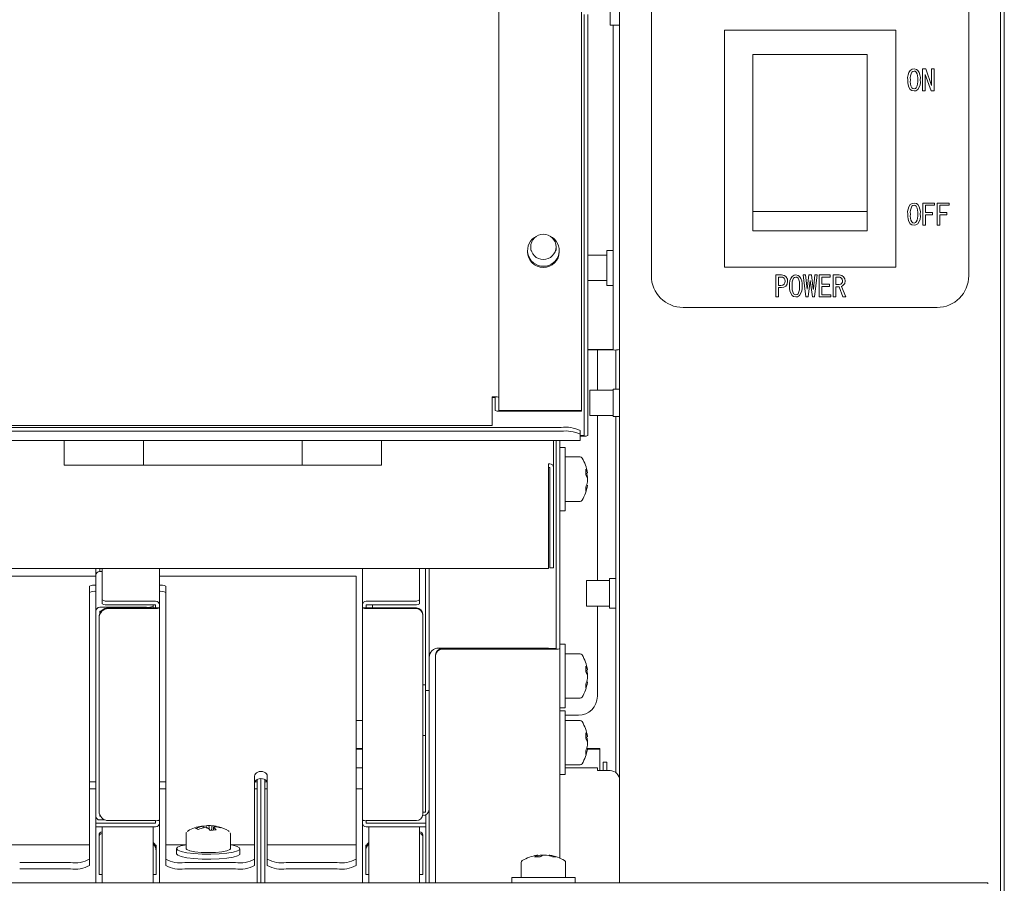
# Model space of a CAD drawing. Units: millimetres. Extents: x 22 to 2357, y 36 to 1644.
# Drawn here: x 422 to 577, y 1205 to 1341 of the extents above; entities that cross this region are included whole.
import ezdxf

# ---------------------------------------------------------------- set-up
doc = ezdxf.new("R2010")
doc.units = ezdxf.units.MM
doc.header["$LTSCALE"] = 4

msp = doc.modelspace()

# ---------------------------------------------------------------- linework, layer by layer
at = {"color": 7, "linetype": 'Continuous', "lineweight": 15}
for p, q in [((516.542, 1205.465), (516.542, 1449.675)), ((576.542, 1449.675), (576.542, 1093.129)), ((577.142, 1446.029), (577.142, 1096.029)), ((521.542, 1391.029), (521.542, 1301.029)), ((571.542, 1301.029), (571.542, 1391.029)), ((515.042, 1360.018), (515.042, 1340.495)), ((497.542, 1347.359), (497.542, 1281.866)), ((510.542, 1345.305), (510.542, 1279.812)), ((510.942, 1342.181), (510.942, 1283.093)), ((511.542, 1342.181), (511.542, 1283.093)), ((515.042, 1340.476), (515.042, 1340.495)), ((515.042, 1340.476), (516.542, 1340.476)), ((515.542, 1340.476), (515.542, 1296.153)), ((560.042, 1339.679), (533.042, 1339.679)), ((533.042, 1339.679), (533.042, 1302.379)), ((560.042, 1339.679), (560.042, 1302.379)), ((555.542, 1335.879), (537.542, 1335.879)), ((537.542, 1335.879), (537.542, 1311.134)), ((555.542, 1335.879), (555.542, 1311.134)), ((564.254, 1330.119), (564.254, 1333.588)), ((564.254, 1333.588), (564.764, 1333.588)), ((564.693, 1332.716), (564.675, 1332.716)), ((564.675, 1332.716), (564.675, 1330.119)), ((565.618, 1330.119), (564.693, 1332.716)), ((564.764, 1333.588), (565.69, 1330.99)), ((565.696, 1330.99), (565.696, 1333.588)), ((565.696, 1333.588), (566.117, 1333.588)), ((566.117, 1333.588), (566.117, 1330.119)), ((565.69, 1330.99), (565.696, 1330.99)), ((564.675, 1330.119), (564.254, 1330.119)), ((566.117, 1330.119), (565.618, 1330.119)), ((564.29, 1312.463), (566.17, 1312.463)), ((564.29, 1308.994), (564.29, 1312.463)), ((566.17, 1312.463), (566.17, 1312.127)), ((566.568, 1312.463), (568.448, 1312.463)), ((566.568, 1308.994), (566.568, 1312.463)), ((568.448, 1312.463), (568.448, 1312.127)), ((555.542, 1311.134), (537.542, 1311.134)), ((537.542, 1311.134), (537.542, 1308.079)), ((555.542, 1311.134), (555.542, 1308.079)), ((564.711, 1312.127), (564.711, 1310.968)), ((566.17, 1312.127), (564.711, 1312.127)), ((564.711, 1310.968), (565.814, 1310.968)), ((565.814, 1310.632), (564.711, 1310.632)), ((564.711, 1310.632), (564.711, 1308.994)), ((565.814, 1310.968), (565.814, 1310.632)), ((568.448, 1312.127), (566.989, 1312.127)), ((566.989, 1312.127), (566.989, 1310.968)), ((566.989, 1310.968), (568.092, 1310.968)), ((566.989, 1310.632), (566.989, 1308.994)), ((568.092, 1310.632), (566.989, 1310.632)), ((568.092, 1310.968), (568.092, 1310.632)), ((555.542, 1308.079), (537.542, 1308.079)), ((564.711, 1308.994), (564.29, 1308.994)), ((566.989, 1308.994), (566.568, 1308.994)), ((502.042, 1305.022), (502.042, 1304.804)), ((502.542, 1305.582), (502.542, 1305.022)), ((506.542, 1305.022), (506.542, 1305.582)), ((507.042, 1304.804), (507.042, 1305.022)), ((515.542, 1305.004), (514.542, 1305.004)), ((514.542, 1305.004), (514.542, 1299.504)), ((514.542, 1304.254), (511.542, 1304.254)), ((560.042, 1302.379), (533.042, 1302.379)), ((511.542, 1300.254), (514.542, 1300.254)), ((541.128, 1297.686), (541.128, 1301.155)), ((541.128, 1301.155), (542.066, 1301.155)), ((541.959, 1300.818), (541.549, 1300.818)), ((541.549, 1300.818), (541.549, 1299.5)), ((545.483, 1301.155), (545.838, 1301.155)), ((545.874, 1297.686), (545.483, 1301.155)), ((545.838, 1301.155), (546.07, 1298.93)), ((546.105, 1298.93), (546.372, 1301.155)), ((546.55, 1300.283), (546.23, 1297.686)), ((546.372, 1301.155), (546.764, 1301.155)), ((546.586, 1300.283), (546.55, 1300.283)), ((546.906, 1297.686), (546.586, 1300.283)), ((546.764, 1301.155), (547.031, 1298.93)), ((547.066, 1298.93), (547.298, 1301.155)), ((547.654, 1301.155), (547.262, 1297.686)), ((547.298, 1301.155), (547.654, 1301.155)), ((547.98, 1301.155), (549.718, 1301.155)), ((547.98, 1297.686), (547.98, 1301.155)), ((549.718, 1300.818), (548.401, 1300.818)), ((548.401, 1300.818), (548.401, 1299.696)), ((549.718, 1301.155), (549.718, 1300.818)), ((550.205, 1297.686), (550.205, 1301.155)), ((550.205, 1301.155), (551.106, 1301.155)), ((551.017, 1300.818), (550.626, 1300.818)), ((550.626, 1300.818), (550.626, 1299.624)), ((514.542, 1299.504), (515.542, 1299.504)), ((541.549, 1299.5), (541.959, 1299.5)), ((542.066, 1299.163), (541.549, 1299.163)), ((541.549, 1299.163), (541.549, 1297.686)), ((546.07, 1298.93), (546.105, 1298.93)), ((547.031, 1298.93), (547.066, 1298.93)), ((548.401, 1299.696), (549.611, 1299.696)), ((549.611, 1299.359), (548.401, 1299.359)), ((548.401, 1299.359), (548.401, 1298.023)), ((549.611, 1299.696), (549.611, 1299.359)), ((550.626, 1299.624), (551.142, 1299.624)), ((551.124, 1299.288), (550.626, 1299.288)), ((550.626, 1299.288), (550.626, 1297.686)), ((551.729, 1297.686), (551.124, 1299.288)), ((551.516, 1299.34), (552.156, 1297.686)), ((541.549, 1297.686), (541.128, 1297.686)), ((546.23, 1297.686), (545.874, 1297.686)), ((547.262, 1297.686), (546.906, 1297.686)), ((549.807, 1297.686), (547.98, 1297.686)), ((548.401, 1298.023), (549.807, 1298.023)), ((549.807, 1298.023), (549.807, 1297.686)), ((550.626, 1297.686), (550.205, 1297.686)), ((552.156, 1297.686), (551.729, 1297.686)), ((515.542, 1296.153), (515.542, 1290.736)), ((526.542, 1296.029), (566.542, 1296.029)), ((515.542, 1289.428), (515.542, 1290.736)), ((515.542, 1289.428), (511.542, 1289.428)), ((515.542, 1289.341), (511.542, 1289.341)), ((513.042, 1283.029), (513.042, 1289.341)), ((515.942, 1289.349), (515.942, 1283.179)), ((510.942, 1279.663), (510.942, 1283.093)), ((511.542, 1283.093), (511.542, 1279.663)), ((515.542, 1283.029), (511.842, 1283.029)), ((511.842, 1283.029), (511.842, 1279.029)), ((516.542, 1283.179), (515.542, 1283.179)), ((515.542, 1281.029), (515.542, 1283.179)), ((496.442, 1281.959), (496.942, 1281.959)), ((496.442, 1281.959), (496.442, 1278.996)), ((496.442, 1281.866), (496.942, 1281.866)), ((496.942, 1279.812), (496.942, 1281.866)), ((497.542, 1279.812), (497.542, 1281.866)), ((510.542, 1279.812), (497.542, 1279.812)), ((510.542, 1279.719), (497.542, 1279.719)), ((510.542, 1279.812), (510.542, 1279.719)), ((510.942, 1279.663), (510.942, 1275.867)), ((511.542, 1275.867), (511.542, 1279.663)), ((515.542, 1278.879), (515.542, 1281.029)), ((496.442, 1278.996), (496.442, 1278.31)), ((496.442, 1278.31), (496.442, 1277.47)), ((511.842, 1279.029), (515.542, 1279.029)), ((513.042, 1253.029), (513.042, 1279.029)), ((515.542, 1278.879), (516.542, 1278.879)), ((515.942, 1278.879), (515.942, 1222.819)), ((507.342, 1277.131), (160.742, 1277.131)), ((160.742, 1276.539), (507.342, 1276.539)), ((496.442, 1277.47), (171.642, 1277.47)), ((510.342, 1276.665), (510.342, 1276.072)), ((157.742, 1275.069), (510.342, 1275.069)), ((429.042, 1275.069), (429.042, 1274.687)), ((441.542, 1274.687), (441.542, 1275.069)), ((466.542, 1274.687), (466.542, 1275.069)), ((479.042, 1275.069), (479.042, 1274.687)), ((506.142, 1275.069), (506.142, 1270.813)), ((506.542, 1275.069), (506.542, 1242.328)), ((507.142, 1275.069), (507.142, 1242.328)), ((510.342, 1275.076), (510.342, 1276.072)), ((510.942, 1275.867), (510.342, 1275.867)), ((510.942, 1275.773), (510.342, 1275.773)), ((510.342, 1275.076), (510.342, 1275.069)), ((429.042, 1274.687), (429.042, 1271.22)), ((441.542, 1274.687), (441.542, 1271.22)), ((441.542, 1271.22), (441.542, 1274.668)), ((466.542, 1274.687), (466.542, 1271.22)), ((466.542, 1271.22), (466.542, 1274.668)), ((479.042, 1274.687), (479.042, 1271.22)), ((507.942, 1274.006), (507.142, 1274.006)), ((507.942, 1264.006), (507.942, 1274.006)), ((508.942, 1272.506), (507.942, 1272.506)), ((510.319, 1272.506), (508.942, 1272.506)), ((429.042, 1271.22), (441.542, 1271.22)), ((441.542, 1271.22), (466.542, 1271.22)), ((466.542, 1271.22), (479.042, 1271.22)), ((505.542, 1271.404), (505.342, 1271.404)), ((505.342, 1271.404), (505.342, 1271.37)), ((505.342, 1271.37), (505.342, 1270.675)), ((505.342, 1270.813), (505.542, 1270.813)), ((505.342, 1254.918), (505.342, 1270.675)), ((505.542, 1255.057), (505.542, 1270.813)), ((506.142, 1255.057), (506.142, 1270.813)), ((511.463, 1269.931), (511.463, 1270.014)), ((511.463, 1269.097), (511.463, 1269.407)), ((511.463, 1269.097), (511.463, 1268.604)), ((511.463, 1268.08), (511.463, 1267.997)), ((507.942, 1265.506), (508.942, 1265.506)), ((508.942, 1265.506), (510.319, 1265.506)), ((507.142, 1264.006), (507.942, 1264.006)), ((505.342, 1254.918), (162.742, 1254.918)), ((434.042, 1254.918), (434.042, 1253.99)), ((434.642, 1254.454), (434.642, 1254.918)), ((435.042, 1254.918), (435.042, 1249.986)), ((444.038, 1254.918), (444.042, 1254.848)), ((444.042, 1254.876), (444.041, 1254.876)), ((444.042, 1254.876), (444.042, 1254.918)), ((444.042, 1254.848), (444.042, 1254.876)), ((444.042, 1254.848), (444.042, 1249.221)), ((476.042, 1254.848), (476.046, 1254.918)), ((476.042, 1254.918), (476.042, 1254.876)), ((476.043, 1254.876), (476.042, 1254.876)), ((476.042, 1254.876), (476.042, 1254.848)), ((476.042, 1249.221), (476.042, 1254.848)), ((485.042, 1249.986), (485.042, 1254.918)), ((485.942, 1254.918), (485.942, 1235.706)), ((486.542, 1254.918), (486.542, 1240.938)), ((506.142, 1255.057), (505.542, 1255.057)), ((434.042, 1253.718), (402.042, 1253.718)), ((434.056, 1253.99), (434.042, 1253.99)), ((434.042, 1253.99), (434.042, 1253.863)), ((434.042, 1248.237), (434.042, 1253.863)), ((435.042, 1254.454), (434.642, 1254.454)), ((475.042, 1253.718), (444.042, 1253.718)), ((475.042, 1253.718), (475.042, 1253.703)), ((475.042, 1253.703), (475.042, 1251.839)), ((515.942, 1253.379), (514.942, 1253.379)), ((514.942, 1253.379), (514.942, 1248.679)), ((433.042, 1252.14), (433.042, 1251.839)), ((433.042, 1251.621), (433.042, 1251.839)), ((445.042, 1252.14), (445.042, 1251.839)), ((445.042, 1251.839), (445.042, 1251.621)), ((475.042, 1251.839), (475.042, 1251.621)), ((514.942, 1253.029), (511.342, 1253.029)), ((511.342, 1253.029), (511.342, 1249.029)), ((433.042, 1211.426), (433.042, 1251.621)), ((445.042, 1251.621), (445.042, 1211.426)), ((475.042, 1251.621), (475.042, 1211.426)), ((442.042, 1248.828), (434.642, 1248.828)), ((435.042, 1249.986), (435.042, 1249.395)), ((436.042, 1249.812), (443.442, 1249.812)), ((436.042, 1249.221), (443.442, 1249.221)), ((443.442, 1248.729), (436.042, 1248.729)), ((443.442, 1248.625), (436.042, 1248.625)), ((443.042, 1249.001), (443.042, 1249.221)), ((443.042, 1248.729), (443.042, 1249.001)), ((443.442, 1249.221), (443.442, 1248.729)), ((443.442, 1248.729), (444.042, 1248.729)), ((444.042, 1249.221), (444.042, 1248.729)), ((444.042, 1248.729), (444.042, 1215.344)), ((476.042, 1249.221), (476.042, 1248.729)), ((476.042, 1215.344), (476.042, 1248.729)), ((476.042, 1248.729), (476.642, 1248.729)), ((476.642, 1249.812), (484.042, 1249.812)), ((476.642, 1249.221), (484.042, 1249.221)), ((476.642, 1249.221), (476.642, 1248.729)), ((484.542, 1248.729), (476.642, 1248.729)), ((484.542, 1248.625), (476.642, 1248.625)), ((477.642, 1249.221), (477.642, 1248.729)), ((485.042, 1249.986), (485.042, 1249.395)), ((511.342, 1249.029), (514.942, 1249.029)), ((513.042, 1234.829), (513.042, 1249.029)), ((514.942, 1248.679), (515.942, 1248.679)), ((434.042, 1248.237), (434.042, 1215.935)), ((434.542, 1247.148), (434.542, 1247.252)), ((434.542, 1247.148), (434.542, 1216.717)), ((434.642, 1248.237), (434.924, 1248.237)), ((434.642, 1247.782), (434.642, 1248.237)), ((485.542, 1247.64), (485.542, 1247.744)), ((485.542, 1216.225), (485.542, 1247.64)), ((505.042, 1242.415), (488.042, 1242.415)), ((507.942, 1243.009), (507.142, 1243.009)), ((507.942, 1233.009), (507.942, 1243.009)), ((486.542, 1240.938), (486.542, 1205.465)), ((487.542, 1241.239), (487.542, 1241.343)), ((487.542, 1241.239), (487.542, 1205.465)), ((506.542, 1242.328), (488.542, 1242.328)), ((506.542, 1242.224), (488.542, 1242.224)), ((507.142, 1242.328), (507.142, 1209.323)), ((508.942, 1241.509), (507.942, 1241.509)), ((510.319, 1241.509), (508.942, 1241.509)), ((511.463, 1238.935), (511.463, 1239.018)), ((511.463, 1238.101), (511.463, 1238.411)), ((511.463, 1238.101), (511.463, 1237.608)), ((485.942, 1236.63), (485.542, 1236.63)), ((511.463, 1237.084), (511.463, 1237.001)), ((486.542, 1235.706), (485.942, 1235.706)), ((485.942, 1235.706), (485.942, 1216.601)), ((507.942, 1234.509), (508.942, 1234.509)), ((508.942, 1234.509), (510.319, 1234.509)), ((507.142, 1233.009), (507.942, 1233.009)), ((507.942, 1232.52), (507.142, 1232.52)), ((507.942, 1222.52), (507.942, 1232.52)), ((507.942, 1231.829), (510.042, 1231.829)), ((476.042, 1231.029), (475.042, 1231.029)), ((508.942, 1231.02), (507.942, 1231.02)), ((510.319, 1231.02), (508.942, 1231.02)), ((485.542, 1228.63), (485.942, 1228.63)), ((511.463, 1228.446), (511.463, 1228.529)), ((511.463, 1227.611), (511.463, 1227.921)), ((511.463, 1227.611), (511.463, 1227.119)), ((476.042, 1226.587), (475.042, 1226.587)), ((476.042, 1226.483), (475.042, 1226.483)), ((513.442, 1226.483), (511.459, 1226.483)), ((511.463, 1226.594), (511.463, 1226.511)), ((513.442, 1226.587), (511.463, 1226.587)), ((513.442, 1226.587), (513.442, 1226.483)), ((513.442, 1226.483), (513.442, 1223.114)), ((507.942, 1224.02), (508.942, 1224.02)), ((508.942, 1224.02), (510.319, 1224.02)), ((514.542, 1224.427), (513.942, 1224.427)), ((513.942, 1224.427), (513.942, 1223.114)), ((514.542, 1224.427), (514.542, 1223.114)), ((459.042, 1211.426), (459.042, 1222.254)), ((461.042, 1222.254), (461.042, 1211.426)), ((476.042, 1223.571), (475.042, 1223.571)), ((507.142, 1222.52), (507.942, 1222.52)), ((513.042, 1223.571), (507.942, 1223.571)), ((513.042, 1223.571), (513.042, 1223.549)), ((513.042, 1223.549), (513.042, 1223.114)), ((515.042, 1223.114), (513.042, 1223.114)), ((433.042, 1221.363), (434.042, 1221.363)), ((444.042, 1221.363), (445.042, 1221.363)), ((459.099, 1221.363), (459.442, 1221.363)), ((459.442, 1221.71), (459.442, 1205.465)), ((460.042, 1221.859), (460.042, 1205.465)), ((460.642, 1221.71), (460.642, 1205.465)), ((460.642, 1221.363), (460.986, 1221.363)), ((434.042, 1220.232), (433.042, 1220.232)), ((445.042, 1220.232), (444.042, 1220.232)), ((459.442, 1220.232), (459.042, 1220.232)), ((461.042, 1220.232), (460.642, 1220.232)), ((476.042, 1220.232), (475.042, 1220.232)), ((434.642, 1215.935), (434.642, 1216.187)), ((485.518, 1216.01), (485.542, 1216.01)), ((485.942, 1216.601), (485.542, 1216.601)), ((486.042, 1216.142), (486.042, 1214.852)), ((434.042, 1215.935), (434.042, 1214.852)), ((434.042, 1214.852), (434.042, 1214.261)), ((443.442, 1214.852), (434.042, 1214.852)), ((434.77, 1215.935), (434.642, 1215.935)), ((434.642, 1215.344), (435.489, 1215.344)), ((436.042, 1215.24), (443.442, 1215.24)), ((443.442, 1215.24), (443.442, 1214.852)), ((444.042, 1214.852), (444.042, 1215.344)), ((444.042, 1214.852), (444.042, 1205.465)), ((476.042, 1215.344), (476.042, 1214.852)), ((476.042, 1214.852), (476.042, 1205.465)), ((476.642, 1215.24), (484.542, 1215.24)), ((476.642, 1214.852), (476.642, 1215.24)), ((486.042, 1214.852), (476.642, 1214.852)), ((486.042, 1214.261), (486.042, 1214.852)), ((434.042, 1214.261), (443.442, 1214.261)), ((434.042, 1214.261), (434.042, 1205.465)), ((434.542, 1212.983), (434.542, 1212.723)), ((435.042, 1214.261), (435.042, 1205.465)), ((443.042, 1205.465), (443.042, 1214.261)), ((448.242, 1213.165), (448.242, 1211.809)), ((451.423, 1214.401), (451.476, 1214.123)), ((453.306, 1214.275), (453.276, 1214.209)), ((455.225, 1213.18), (455.206, 1213.298)), ((455.242, 1211.809), (455.242, 1213.165)), ((476.642, 1214.261), (486.042, 1214.261)), ((477.042, 1214.261), (477.042, 1205.465)), ((485.042, 1205.465), (485.042, 1214.261)), ((485.542, 1212.983), (485.542, 1212.723)), ((486.042, 1214.261), (486.042, 1205.465)), ((433.042, 1211.426), (419.042, 1211.426)), ((433.042, 1209.168), (433.042, 1211.426)), ((434.542, 1212.723), (434.542, 1208.003)), ((448.136, 1211.426), (445.042, 1211.426)), ((445.042, 1211.426), (445.042, 1209.168)), ((448.242, 1211.809), (448.242, 1210.824)), ((455.242, 1210.824), (455.242, 1211.809)), ((459.042, 1211.426), (455.349, 1211.426)), ((459.042, 1209.168), (459.042, 1211.426)), ((461.042, 1211.426), (461.042, 1209.168)), ((475.042, 1211.426), (461.042, 1211.426)), ((475.042, 1211.426), (475.042, 1209.168)), ((485.542, 1208.003), (485.542, 1212.723)), ((443.542, 1211.302), (443.542, 1210.725)), ((443.542, 1210.725), (443.542, 1210.465)), ((443.542, 1208.003), (443.542, 1210.465)), ((446.742, 1210.824), (446.742, 1210.037)), ((456.742, 1210.037), (456.742, 1210.824)), ((476.542, 1211.302), (476.542, 1210.725)), ((476.542, 1210.725), (476.542, 1210.465)), ((476.542, 1210.465), (476.542, 1208.003)), ((503.533, 1209.786), (503.661, 1209.786)), ((504.533, 1209.786), (504.051, 1209.786)), ((504.551, 1209.786), (505.033, 1209.786)), ((505.551, 1209.786), (505.424, 1209.786)), ((430.042, 1208.647), (422.042, 1208.647)), ((433.042, 1209.168), (433.042, 1208.184)), ((445.042, 1208.184), (445.042, 1209.168)), ((456.042, 1208.647), (448.042, 1208.647)), ((459.042, 1209.168), (459.042, 1208.184)), ((461.042, 1208.184), (461.042, 1209.168)), ((472.042, 1208.647), (464.042, 1208.647)), ((475.042, 1209.168), (475.042, 1208.184)), ((501.042, 1208.642), (501.042, 1207.265)), ((508.042, 1207.265), (508.042, 1208.642)), ((430.042, 1207.663), (422.042, 1207.663)), ((434.542, 1206.763), (434.542, 1208.003)), ((434.542, 1206.763), (435.042, 1206.763)), ((443.042, 1206.763), (443.542, 1206.763)), ((443.542, 1208.003), (443.542, 1206.763)), ((456.042, 1207.663), (448.042, 1207.663)), ((472.042, 1207.663), (464.042, 1207.663)), ((476.542, 1206.763), (476.542, 1208.003)), ((476.542, 1206.763), (477.042, 1206.763)), ((485.042, 1206.763), (485.542, 1206.763)), ((485.542, 1208.003), (485.542, 1206.763)), ((501.042, 1207.265), (501.042, 1206.265)), ((508.042, 1206.265), (508.042, 1207.265)), ((574.542, 1205.465), (113.542, 1205.465)), ((499.542, 1206.265), (499.542, 1205.465)), ((509.542, 1206.265), (499.542, 1206.265)), ((509.542, 1205.465), (509.542, 1206.265)), ((574.542, 1205.465), (574.542, 1205.289))]:
    msp.add_line(p, q, dxfattribs=at)
at = {"color": 7, "linetype": 'Continuous', "lineweight": 15, "flags": 128}
for points in [[(562.326, 1333.357), (562.642, 1333.547), (562.931, 1333.588)], [(562.931, 1333.25), (562.716, 1333.196), (562.575, 1333.09)], [(562.931, 1333.588), (563.285, 1333.518), (563.518, 1333.357)], [(563.269, 1333.09), (563.095, 1333.214), (562.931, 1333.25)], [(562.931, 1330.119), (562.567, 1330.187), (562.326, 1330.349)], [(562.575, 1330.616), (562.759, 1330.49), (562.931, 1330.456)], [(562.931, 1330.456), (563.136, 1330.513), (563.269, 1330.616)], [(563.518, 1330.349), (563.212, 1330.161), (562.931, 1330.119)], [(562.326, 1312.232), (562.642, 1312.423), (562.931, 1312.463)], [(562.931, 1312.463), (563.285, 1312.393), (563.518, 1312.232)], [(562.931, 1312.125), (562.716, 1312.071), (562.575, 1311.965)], [(563.269, 1311.965), (563.095, 1312.089), (562.931, 1312.125)], [(562.931, 1308.994), (562.567, 1309.062), (562.326, 1309.224)], [(562.575, 1309.491), (562.759, 1309.365), (562.931, 1309.331)], [(562.931, 1309.331), (563.136, 1309.388), (563.269, 1309.491)], [(563.518, 1309.224), (563.212, 1309.036), (562.931, 1308.994)], [(542.457, 1300.639), (542.196, 1300.789), (541.959, 1300.818)], [(542.066, 1301.155), (542.472, 1301.084), (542.742, 1300.906)], [(542.617, 1300.158), (542.575, 1300.445), (542.457, 1300.639)], [(542.457, 1299.678), (542.593, 1299.931), (542.617, 1300.158)], [(542.742, 1300.906), (542.965, 1300.513), (543.009, 1300.158)], [(543.009, 1300.158), (542.935, 1299.71), (542.742, 1299.411)], [(543.703, 1300.924), (544.019, 1301.114), (544.308, 1301.155)], [(544.308, 1300.817), (544.092, 1300.763), (543.952, 1300.657)], [(544.308, 1301.155), (544.662, 1301.085), (544.895, 1300.924)], [(544.646, 1300.657), (544.472, 1300.781), (544.308, 1300.817)], [(551.498, 1300.639), (551.246, 1300.788), (551.017, 1300.818)], [(551.106, 1301.155), (551.546, 1301.069), (551.836, 1300.87)], [(551.142, 1299.624), (551.368, 1299.677), (551.516, 1299.785)], [(551.658, 1300.212), (551.611, 1300.468), (551.498, 1300.639)], [(551.516, 1299.785), (551.636, 1300.01), (551.658, 1300.212)], [(551.836, 1300.87), (552.03, 1300.524), (552.067, 1300.212)], [(552.067, 1300.212), (551.999, 1299.829), (551.836, 1299.571)], [(541.959, 1299.5), (542.257, 1299.55), (542.457, 1299.678)], [(542.742, 1299.411), (542.387, 1299.205), (542.066, 1299.163)], [(551.836, 1299.571), (551.671, 1299.421), (551.516, 1299.34)], [(544.308, 1297.686), (543.944, 1297.754), (543.703, 1297.916)], [(543.952, 1298.183), (544.136, 1298.057), (544.308, 1298.023)], [(544.308, 1298.023), (544.513, 1298.079), (544.646, 1298.183)], [(544.895, 1297.916), (544.589, 1297.728), (544.308, 1297.686)], [(505.549, 1242.328), (505.335, 1242.387), (505.042, 1242.415)], [(451.879, 1213.881), (451.868, 1214.21), (451.86, 1214.466)], [(452.325, 1214.435), (452.306, 1214.181), (452.269, 1213.706)], [(448.314, 1213.373), (448.266, 1213.31), (448.261, 1213.162)], [(448.567, 1213.64), (448.515, 1213.608), (448.434, 1213.527)], [(450.919, 1214.393), (450.927, 1214.138), (450.929, 1214.076)], [(452.566, 1214.191), (452.557, 1213.942), (452.55, 1213.75)], [(455.057, 1213.512), (454.96, 1213.614), (454.917, 1213.64)], [(456.31, 1211.178), (456.689, 1210.951), (456.702, 1210.714), (456.346, 1210.486), (455.65, 1210.283), (454.663, 1210.12), (453.46, 1210.009), (452.129, 1209.959), (450.77, 1209.973), (449.483, 1210.05), (448.363, 1210.185), (447.494, 1210.367), (446.94, 1210.583), (446.742, 1210.816), (446.915, 1211.051), (447.446, 1211.269), (448.242, 1211.445)], [(455.242, 1211.445), (455.591, 1211.379), (456.31, 1211.178)], [(456.742, 1210.037), (456.702, 1209.926), (456.346, 1209.698), (455.65, 1209.495), (454.663, 1209.332), (453.46, 1209.221), (452.129, 1209.171), (450.77, 1209.185), (449.483, 1209.262), (448.363, 1209.397), (447.494, 1209.579), (446.94, 1209.795), (446.742, 1210.029), (446.742, 1210.037)], [(455.242, 1210.824), (455.14, 1210.679), (454.683, 1210.495), (453.907, 1210.347), (452.897, 1210.251), (451.762, 1210.217), (450.624, 1210.249), (449.608, 1210.343), (448.823, 1210.489), (448.354, 1210.672), (448.242, 1210.824)], [(503.673, 1209.495), (503.671, 1209.53), (503.661, 1209.786)]]:
    msp.add_lwpolyline(points, dxfattribs=at)
at = {"color": 7, "linetype": 'Continuous', "lineweight": 15}
msp.add_circle((504.534, 1305.566), 1.991, dxfattribs=at)
for centre, radius, start, end in [((563.927, 1332.139), 2.012, 142.74012, 187.90709), ((564.445, 1332.102), 2.115, 152.14917, 186.51127), ((561.609, 1332.141), 1.912, 351.59935, 29.74022), ((561.774, 1332.101), 2.149, 353.6081, 35.74469), ((564.107, 1331.617), 2.186, 173.57323, 215.44889), ((564.278, 1331.577), 1.955, 171.61458, 209.42699), ((561.347, 1331.617), 2.167, 332.48272, 6.47572), ((561.89, 1331.578), 2.04, 322.97027, 8.00761), ((563.927, 1311.014), 2.012, 142.74012, 187.90709), ((561.774, 1310.976), 2.149, 353.6081, 35.74469), ((564.107, 1310.492), 2.186, 173.57323, 215.44889), ((564.278, 1310.452), 1.955, 171.61458, 209.42699), ((564.445, 1310.977), 2.115, 152.14917, 186.51127), ((561.609, 1311.016), 1.912, 351.59935, 29.74022), ((561.347, 1310.493), 2.167, 332.48272, 6.47572), ((561.89, 1310.453), 2.04, 322.97027, 8.00761), ((504.542, 1305.005), 2.491, 114.99688, 65.00312), ((504.542, 1304.829), 2.5, 180.56491, 359.43509), ((526.542, 1301.029), 5, 180, 270), ((545.304, 1299.705), 2.012, 142.74012, 187.90709), ((545.822, 1299.669), 2.115, 152.14917, 186.51127), ((542.986, 1299.708), 1.912, 351.59935, 29.74022), ((543.151, 1299.668), 2.149, 353.6081, 35.74469), ((566.542, 1301.029), 5, 270, 0), ((545.484, 1299.184), 2.186, 173.57323, 215.44889), ((545.655, 1299.144), 1.955, 171.61458, 209.42699), ((542.724, 1299.184), 2.167, 332.48272, 6.47572), ((543.267, 1299.145), 2.04, 322.97027, 8.00761), ((515.79, 1292.275), 2.944, 265.16619, 284.79594), ((497.089, 1280.925), 1.044, 64.25723, 98.05606), ((497.396, 1280.753), 1.044, 244.25723, 278.05606), ((508.074, 1271.961), 5.222, 64.25723, 98.05606), ((508.074, 1271.368), 5.222, 64.25723, 98.05606), ((511.089, 1276.807), 1.044, 261.94394, 295.74277), ((510.319, 1272.146), 0.36, 30.75717, 90), ((505.042, 1269.006), 6.5, 8.93123, 30.75717), ((505.547, 1270.809), 0.595, 0.44191, 90.43519), ((508.99, 1269.351), 2.541, 13.21517, 28.43744), ((506.531, 1270.143), 4.711, 354.91817, 5.08183), ((508.99, 1268.516), 2.541, 13.21517, 28.43744), ((507.151, 1268.686), 4.372, 9.48646, 16.50681), ((505.042, 1269.006), 6.5, 329.24283, 351.06877), ((507.106, 1269.335), 4.418, 338.75876, 350.48117), ((507.106, 1268.731), 4.418, 338.75876, 350.48117), ((508.775, 1267.432), 2.468, 352.97613, 7.02387), ((510.319, 1265.866), 0.36, 270, 329.24283), ((434.638, 1253.858), 0.595, 89.56481, 179.55809), ((433.8, 1250.744), 1.589, 81.22054, 118.48161), ((444.285, 1250.744), 1.589, 61.51839, 98.77946), ((433.8, 1249.759), 1.589, 81.22054, 118.48161), ((444.285, 1249.759), 1.589, 61.51839, 98.77946), ((434.638, 1248.232), 0.595, 89.56481, 179.55809), ((436.031, 1247.24), 1.489, 89.56481, 179.55809), ((436.031, 1247.136), 1.489, 89.56481, 179.55809), ((435.8, 1251.382), 1.589, 241.51839, 278.77946), ((435.8, 1250.791), 1.589, 241.51839, 278.77946), ((442.285, 1250.397), 1.589, 261.22054, 298.48161), ((443.447, 1249.217), 0.595, 0.44191, 90.43519), ((443.588, 1249.567), 0.953, 261.22054, 298.48161), ((476.638, 1249.217), 0.595, 89.56481, 179.55809), ((476.497, 1249.567), 0.953, 241.51839, 278.77946), ((484.285, 1251.382), 1.589, 261.22054, 298.48161), ((484.285, 1250.791), 1.589, 261.22054, 298.48161), ((484.55, 1247.737), 0.992, 0.44191, 90.43519), ((484.55, 1247.632), 0.992, 0.44191, 90.43519), ((488.031, 1240.926), 1.489, 89.56481, 179.55809), ((488.535, 1241.336), 0.992, 89.56481, 179.55809), ((488.535, 1241.231), 0.992, 89.56481, 179.55809), ((506.688, 1243.166), 0.953, 261.22054, 298.48161), ((510.319, 1241.149), 0.36, 30.75717, 90), ((505.042, 1238.009), 6.5, 8.93123, 30.75717), ((508.99, 1238.354), 2.541, 13.21517, 28.43744), ((506.531, 1239.147), 4.711, 354.91817, 5.08183), ((508.99, 1237.52), 2.541, 13.21517, 28.43744), ((507.151, 1237.69), 4.372, 9.48646, 16.50681), ((505.042, 1238.009), 6.5, 329.24283, 351.06877), ((507.106, 1238.339), 4.418, 338.75876, 350.48117), ((507.106, 1237.735), 4.418, 338.75876, 350.48117), ((508.775, 1236.436), 2.468, 352.97613, 7.02387), ((510.042, 1234.829), 3, 270, 0), ((510.319, 1234.869), 0.36, 270, 329.24283), ((510.319, 1230.66), 0.36, 30.75717, 90), ((505.042, 1227.52), 6.5, 8.93123, 30.75717), ((508.99, 1227.865), 2.541, 13.21517, 28.43744), ((506.531, 1228.658), 4.711, 354.91817, 5.08183), ((507.151, 1227.201), 4.372, 9.48646, 16.50681), ((508.99, 1227.03), 2.541, 13.21517, 28.43744), ((507.106, 1227.849), 4.418, 338.75876, 350.48117), ((505.042, 1227.52), 6.5, 329.24283, 351.06877), ((507.106, 1227.246), 4.418, 338.75876, 350.48117), ((508.775, 1225.947), 2.468, 352.97613, 7.02387), ((510.319, 1224.38), 0.36, 270, 329.24283), ((515.053, 1221.626), 1.489, 0.44191, 90.43519), ((436.031, 1216.729), 1.489, 180.44191, 270.43519), ((484.55, 1216.232), 0.992, 269.56481, 359.55809), ((485.55, 1217.003), 0.992, 269.56481, 359.55809), ((434.638, 1215.94), 0.595, 180.44191, 270.43519), ((443.588, 1216.182), 0.953, 261.22054, 298.48161), ((443.447, 1214.856), 0.595, 269.56481, 359.55809), ((451.794, 1213.41), 1.058, 86.46617, 110.55654), ((451.742, 1207.969), 6.5, 79.15265, 89.46133), ((451.782, 1209.798), 4.669, 83.32213, 89.05317), ((451.965, 1209.135), 5.312, 75.37809, 86.11056), ((476.497, 1216.182), 0.953, 241.51839, 278.77946), ((476.638, 1214.856), 0.595, 180.44191, 270.43519), ((435.039, 1212.979), 0.497, 89.61872, 179.50419), ((435.039, 1212.718), 0.497, 89.61872, 179.50419), ((451.742, 1207.969), 6.5, 99.383, 119.2379), ((452.028, 1208.557), 5.898, 102.61683, 112.62619), ((449.284, 1212.162), 1.899, 61.89926, 75.49809), ((452.447, 1208.394), 5.898, 102.61683, 112.62619), ((450.853, 1213.351), 1.045, 86.37934, 99.37931), ((450.962, 1214.06), 0.336, 97.35968, 131.33483), ((451.385, 1208.734), 5.667, 89.61597, 94.74596), ((451.702, 1218.787), 4.669, 263.32213, 269.05317), ((450.1, 1212.04), 2.577, 40.45015, 53.73651), ((453.054, 1207.003), 6.782, 90.43253, 98.4118), ((452.523, 1214.524), 0.336, 277.35968, 311.33483), ((451.041, 1212.113), 2.577, 40.45015, 53.73651), ((452.384, 1208.972), 5.312, 75.37809, 86.11056), ((453.074, 1213.062), 1.235, 58.21115, 79.18621), ((451.742, 1207.969), 6.5, 60.7621, 75.34116), ((485.045, 1212.979), 0.497, 0.49581, 90.38128), ((485.045, 1212.718), 0.497, 0.49581, 90.38128), ((442.073, 1210.722), 1.469, 0.12598, 48.72081), ((442.073, 1210.461), 1.469, 0.12598, 48.72081), ((443.373, 1211.199), 0.198, 31.24089, 88.49311), ((478.011, 1210.722), 1.468, 131.26039, 179.89282), ((478.011, 1210.462), 1.468, 131.26039, 179.89282), ((476.712, 1211.199), 0.198, 91.50689, 148.75911), ((504.542, 1203.365), 6.5, 99.06408, 120.75717), ((504.193, 1207.856), 2.002, 105.42095, 122.38502), ((504.811, 1204.932), 4.914, 98.89225, 103.53698), ((505.083, 1207.856), 2.002, 105.42095, 122.38502), ((504.264, 1204.886), 4.961, 69.99635, 81.08222), ((504.782, 1204.886), 4.961, 69.99635, 81.08222), ((504.542, 1203.365), 6.5, 59.24283, 80.93592), ((430.77, 1213.357), 4.766, 261.22054, 298.48161), ((447.315, 1213.357), 4.766, 241.51839, 278.77946), ((456.77, 1213.357), 4.766, 261.22054, 298.48161), ((463.315, 1213.357), 4.766, 241.51839, 278.77946), ((472.77, 1213.357), 4.766, 261.22054, 298.48161), ((501.402, 1208.642), 0.36, 120.75717, 180), ((503.566, 1204.207), 5.359, 85.23532, 94.76468), ((506.22, 1207.745), 1.82, 81.81954, 98.18046), ((507.682, 1208.642), 0.36, 0, 59.24283), ((430.77, 1212.372), 4.766, 261.22054, 298.48161), ((447.315, 1212.372), 4.766, 241.51839, 278.77946), ((456.77, 1212.372), 4.766, 261.22054, 298.48161), ((463.315, 1212.372), 4.766, 241.51839, 278.77946), ((472.77, 1212.372), 4.766, 261.22054, 298.48161)]:
    msp.add_arc(centre, radius, start, end, dxfattribs=at)
for centre in [(460.042, 1222.254), (460.042, 1221.117)]:
    msp.add_ellipse(centre, major_axis=(1, 0), ratio=0.7422272, start_param=0, end_param=3.1415927, dxfattribs=at)

doc.saveas('drawing.dxf')
